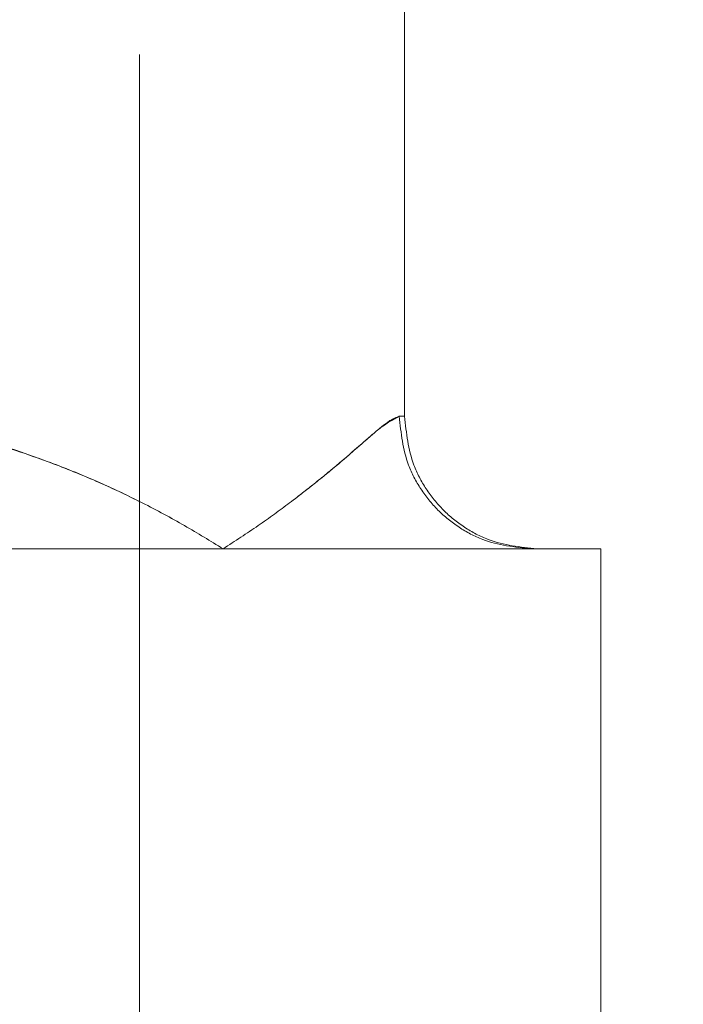
# Model space of a CAD drawing. Units: millimetres. Extents: x 80 to 8320, y 80 to 5860.
# Drawn here: x 2031 to 2041, y 2103 to 2118 of the extents above; entities that cross this region are included whole.
import ezdxf

# ---------------------------------------------------------------- set-up
doc = ezdxf.new("R2010")
doc.units = ezdxf.units.MM
doc.header["$LTSCALE"] = 20
doc.linetypes.add('SLD-Dashed', pattern=[1.905, 1.27, -0.635])

msp = doc.modelspace()

# ---------------------------------------------------------------- linework, layer by layer
at = {"color": 7, "linetype": 'SLD-Dashed', "lineweight": 18}
for p, q in [((2032.811, 1634.708), (2032.811, 2596.708)), ((2036.811, 2111.848), (2036.811, 2155.848)), ((2036.731, 2111.848), (2036.811, 2111.848)), ((2034.071, 2109.848), (2029.415, 2109.848)), ((2038.727, 2109.848), (2034.071, 2109.848)), ((2038.727, 2109.848), (2039.777, 2109.848)), ((2039.777, 2109.848), (2039.777, 2097.227))]:
    msp.add_line(p, q, dxfattribs=at)
for points, knots in [([(1916.653, 2145.708), (1916.731, 2142.928), (1916.887, 2137.37), (1918.144, 2129.113), (1920.138, 2121.019), (1922.92, 2113.165), (1926.444, 2105.626), (1930.682, 2098.473), (1935.591, 2091.773), (1941.127, 2085.588), (1947.239, 2079.977), (1953.87, 2074.994), (1960.96, 2070.686), (1968.442, 2067.098), (1976.247, 2064.266), (1984.296, 2062.22), (1992.512, 2060.984), (2000.811, 2060.57), (2009.11, 2060.983), (2017.326, 2062.22), (2025.376, 2064.266), (2033.18, 2067.098), (2040.663, 2070.686), (2047.753, 2074.994), (2054.384, 2079.977), (2060.495, 2085.588), (2066.031, 2091.773), (2070.941, 2098.473), (2075.178, 2105.626), (2078.703, 2113.165), (2081.485, 2121.019), (2083.478, 2129.113), (2084.736, 2137.369), (2084.892, 2142.928), (2084.97, 2145.708)], [0, 0, 0, 0, 0.031325, 0.062646, 0.093963, 0.125271, 0.156567, 0.187851, 0.219121, 0.250375, 0.281616, 0.312843, 0.344058, 0.375262, 0.406456, 0.437642, 0.468821, 0.499998, 0.531175, 0.562358, 0.593545, 0.624738, 0.655941, 0.687155, 0.718382, 0.749623, 0.780879, 0.81215, 0.843433, 0.874729, 0.906036, 0.937352, 0.968674, 1, 1, 1, 1]), ([(1918.336, 2145.708), (1918.413, 2142.928), (1918.565, 2137.371), (1919.797, 2129.116), (1921.75, 2121.023), (1924.476, 2113.17), (1927.929, 2105.632), (1932.081, 2098.479), (1936.891, 2091.779), (1942.315, 2085.594), (1948.304, 2079.983), (1954.802, 2074.998), (1961.751, 2070.69), (1969.084, 2067.1), (1976.733, 2064.267), (1984.623, 2062.221), (1992.676, 2060.984), (2000.811, 2060.57), (2008.946, 2060.984), (2016.999, 2062.221), (2024.889, 2064.267), (2032.538, 2067.1), (2039.872, 2070.689), (2046.82, 2074.998), (2053.318, 2079.982), (2059.307, 2085.594), (2064.732, 2091.779), (2069.542, 2098.479), (2073.694, 2105.632), (2077.147, 2113.17), (2079.873, 2121.023), (2081.825, 2129.116), (2083.057, 2137.371), (2083.21, 2142.928), (2083.287, 2145.708)], [0, 0, 0, 0, 0.031638, 0.06326, 0.094854, 0.126404, 0.1579, 0.189332, 0.220694, 0.251981, 0.283192, 0.314329, 0.345397, 0.376402, 0.407353, 0.43826, 0.469137, 0.499998, 0.53086, 0.561739, 0.592648, 0.623598, 0.654602, 0.685669, 0.716806, 0.748018, 0.779306, 0.810668, 0.8421, 0.873596, 0.905146, 0.936738, 0.968361, 1, 1, 1, 1]), ([(1930.811, 2145.708), (1930.875, 2143.434), (1931.004, 2138.855), (1932.041, 2132.105), (1933.695, 2125.423), (1935.59, 2120.11), (1937.407, 2115.984), (1938.897, 2112.989), (1940.614, 2109.922), (1942.469, 2106.976), (1944.486, 2104.098), (1946.467, 2101.547), (1948.733, 2098.891), (1951.21, 2096.261), (1953.846, 2093.764), (1956.496, 2091.489), (1959.059, 2089.487), (1961.936, 2087.46), (1964.884, 2085.595), (1967.954, 2083.866), (1970.956, 2082.365), (1974.036, 2081.002), (1977.218, 2079.772), (1980.527, 2078.681), (1983.814, 2077.775), (1987.517, 2076.943), (1991.655, 2076.258), (1996.236, 2075.807), (2001.575, 2075.633), (2007.699, 2075.933), (2014.482, 2076.942), (2021.193, 2078.622), (2026.527, 2080.532), (2030.666, 2082.365), (2033.669, 2083.866), (2036.739, 2085.595), (2039.686, 2087.46), (2042.563, 2089.487), (2045.126, 2091.488), (2047.777, 2093.763), (2050.528, 2096.37), (2053.24, 2099.27), (2055.784, 2102.319), (2058.049, 2105.346), (2060.261, 2108.679), (2062.259, 2112.1), (2064.015, 2115.542), (2065.98, 2119.963), (2067.927, 2125.423), (2069.582, 2132.105), (2070.618, 2138.855), (2070.747, 2143.434), (2070.811, 2145.708)], [0, 0, 0, 0, 0.03093, 0.062284, 0.092743, 0.124621, 0.139052, 0.154268, 0.17027, 0.187059, 0.201823, 0.218309, 0.231215, 0.249578, 0.267701, 0.280863, 0.297342, 0.31216, 0.328964, 0.345001, 0.360272, 0.374777, 0.390953, 0.406783, 0.422265, 0.437402, 0.458458, 0.479328, 0.500016, 0.531112, 0.562621, 0.593231, 0.625227, 0.639734, 0.655005, 0.671041, 0.687842, 0.702659, 0.719139, 0.732299, 0.750424, 0.770965, 0.78658, 0.804719, 0.822633, 0.841242, 0.858823, 0.875379, 0.907254, 0.937714, 0.969072, 1, 1, 1, 1]), ([(2009.284, 2066.188), (2011.693, 2066.496), (2016.652, 2067.131), (2024.103, 2069.05), (2030.342, 2071.27), (2035.356, 2073.51), (2039.217, 2075.482), (2043.064, 2077.726), (2046.525, 2080.016), (2049.547, 2082.236), (2052.12, 2084.3), (2054.768, 2086.606), (2057.608, 2089.313), (2060.329, 2092.202), (2062.919, 2095.239), (2065.184, 2098.154), (2067.489, 2101.444), (2069.609, 2104.81), (2071.571, 2108.316), (2073.273, 2111.738), (2075.139, 2115.974), (2077.012, 2121.074), (2078.709, 2127.132), (2079.913, 2133.255), (2080.671, 2139.457), (2080.765, 2143.632), (2080.811, 2145.708)], [0, 0, 0, 0, 0.0620151, 0.1276851, 0.1963125, 0.2312657, 0.2682695, 0.3073252, 0.3453654, 0.3746333, 0.403451, 0.4299595, 0.4647085, 0.5040681, 0.5317309, 0.5670717, 0.5987186, 0.6347101, 0.6690187, 0.7016451, 0.73259, 0.7875356, 0.8405446, 0.8933545, 0.946969, 1, 1, 1, 1]), ([(2027.91, 2111.848), (2028.323, 2111.828), (2029.166, 2111.787), (2030.334, 2111.528), (2031.333, 2111.211), (2032.169, 2110.871), (2032.859, 2110.544), (2033.499, 2110.2), (2033.88, 2109.965), (2034.071, 2109.848)], [0, 0, 0, 0, 0.160809, 0.327639, 0.498939, 0.623807, 0.749195, 0.874591, 1, 1, 1, 1]), ([(2034.071, 2109.848), (2033.88, 2109.965), (2033.499, 2110.2), (2032.845, 2110.551), (2032.154, 2110.878), (2031.161, 2111.275), (2029.816, 2111.708), (2028.546, 2111.801), (2027.91, 2111.848)], [0, 0, 0, 0, 0.125433, 0.250853, 0.383981, 0.501157, 0.749945, 1, 1, 1, 1]), ([(2034.071, 2109.848), (2034.251, 2109.965), (2034.612, 2110.2), (2035.093, 2110.551), (2035.511, 2110.878), (2035.99, 2111.275), (2036.461, 2111.708), (2036.641, 2111.801), (2036.731, 2111.848)], [0, 0, 0, 0, 0.125433, 0.250853, 0.383981, 0.501157, 0.749945, 1, 1, 1, 1]), ([(2036.731, 2111.848), (2036.678, 2111.828), (2036.571, 2111.787), (2036.275, 2111.528), (2035.911, 2111.211), (2035.503, 2110.871), (2035.083, 2110.544), (2034.612, 2110.2), (2034.251, 2109.965), (2034.071, 2109.848)], [0, 0, 0, 0, 0.160809, 0.327639, 0.498939, 0.623807, 0.749195, 0.874591, 1, 1, 1, 1]), ([(2036.731, 2111.848), (2036.758, 2111.596), (2036.799, 2111.209), (2037.048, 2110.743), (2037.305, 2110.423), (2037.625, 2110.165), (2038.089, 2109.915), (2038.476, 2109.874), (2038.727, 2109.848)], [0, 0, 0, 0, 0.2394568, 0.3683606, 0.5, 0.6316393, 0.7605431, 1, 1, 1, 1]), ([(2036.731, 2111.848), (2036.758, 2111.596), (2036.799, 2111.209), (2037.048, 2110.743), (2037.305, 2110.423), (2037.625, 2110.165), (2038.089, 2109.915), (2038.476, 2109.874), (2038.727, 2109.848)], [0, 0, 0, 0, 0.239457, 0.368361, 0.5, 0.631639, 0.760543, 1, 1, 1, 1]), ([(2038.811, 2109.848), (2038.56, 2109.874), (2038.173, 2109.915), (2037.707, 2110.165), (2037.387, 2110.423), (2037.129, 2110.743), (2036.879, 2111.209), (2036.838, 2111.596), (2036.811, 2111.848)], [0, 0, 0, 0, 0.239457, 0.368361, 0.5, 0.631639, 0.760543, 1, 1, 1, 1])]:
    msp.add_open_spline(points, degree=3, knots=knots, dxfattribs=at)

doc.saveas('drawing.dxf')
